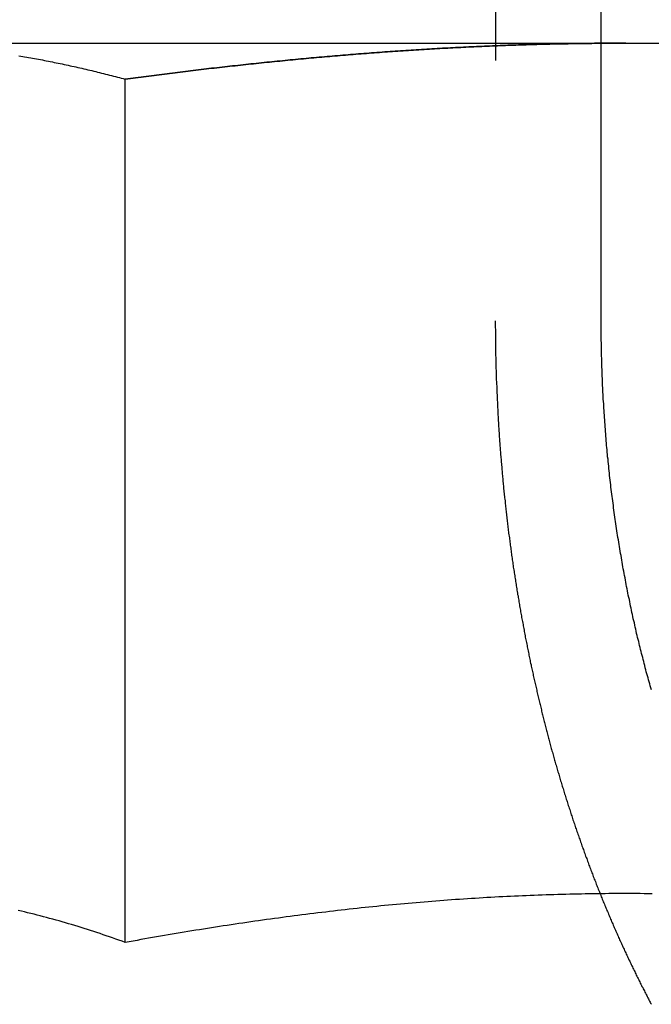
# Model space of a CAD drawing. Extents: x -610 to 351, y -384 to 202.
# Drawn here: x -412 to -409, y 113 to 119 of the extents above; entities that cross this region are included whole.
import ezdxf

# ---------------------------------------------------------------- set-up
doc = ezdxf.new("R2010")
doc.units = 0
doc.header["$LTSCALE"] = 20
doc.linetypes.add('VERDECKT', pattern=[0.375, 0.25, -0.125])
doc.layers.get('0').update_dxf_attribs({"linetype": 'CONTINUOUS'})
doc.layers.add('STEMPEL', color=3, linetype='CONTINUOUS')

# ---------------------------------------------------------------- blocks, each defined once
blk = doc.blocks.new('A$CCEF5D349')
at = {"color": 1, "linetype": 'VERDECKT', "extrusion": (0, 1, -2e-16)}
for p, q in [((118.2684, 92), (118.2684, 85.5)), ((118.87859, 85.5), (118.87859, 87.1))]:
    blk.add_line(p, q, dxfattribs=at)
at = {"color": 3, "linetype": 'CONTINUOUS', "extrusion": (0, 1, -2e-16)}
for p, q in [((118.87859, 87.1), (118.87859, 92)), ((114.69069, 87.1), (119.02082, 87.1)), ((119.02082, 87.1), (123.35094, 87.1)), ((116.13406, 81.91792), (116.13406, 86.89274))]:
    blk.add_line(p, q, dxfattribs=at)
at = {"color": 3}
for points in [[(115.52, 87.0276, 0), (115.532, 87.0257, 0), (115.543, 87.0238, 0), (115.554, 87.0218, 0), (115.566, 87.0198, 0), (115.577, 87.0178, 0), (115.589, 87.0157, 0), (115.6, 87.0137, 0), (115.611, 87.0116, 0), (115.623, 87.0095, 0), (115.634, 87.0074, 0), (115.645, 87.0052, 0), (115.657, 87.003, 0), (115.668, 87.0008, 0), (115.679, 86.9986, 0), (115.691, 86.9964, 0), (115.702, 86.9941, 0), (115.714, 86.9919, 0), (115.725, 86.9895, 0), (115.736, 86.9872, 0), (115.748, 86.9849, 0), (115.759, 86.9825, 0), (115.77, 86.9801, 0), (115.782, 86.9777, 0), (115.793, 86.9753, 0), (115.804, 86.9728, 0), (115.816, 86.9703, 0), (115.827, 86.9678, 0), (115.839, 86.9653, 0), (115.85, 86.9628, 0), (115.861, 86.9602, 0), (115.873, 86.9576, 0), (115.884, 86.955, 0), (115.895, 86.9524, 0), (115.907, 86.9498, 0), (115.918, 86.9471, 0), (115.929, 86.9444, 0), (115.941, 86.9417, 0), (115.952, 86.939, 0), (115.964, 86.9363, 0), (115.975, 86.9335, 0), (115.986, 86.9307, 0), (115.998, 86.9279, 0), (116.009, 86.9251, 0), (116.02, 86.9222, 0), (116.032, 86.9194, 0), (116.043, 86.9165, 0), (116.055, 86.9136, 0), (116.066, 86.9107, 0), (116.077, 86.9077, 0), (116.089, 86.9048, 0), (116.1, 86.9018, 0), (116.111, 86.8988, 0), (116.123, 86.8958, 0), (116.134, 86.8927, 0)], [(116.134, 86.8927, 0), (116.149, 86.8948, 0), (116.164, 86.8968, 0), (116.179, 86.8988, 0), (116.194, 86.9008, 0), (116.209, 86.9027, 0), (116.225, 86.9047, 0), (116.24, 86.9067, 0), (116.255, 86.9086, 0), (116.27, 86.9106, 0), (116.285, 86.9125, 0), (116.3, 86.9145, 0), (116.315, 86.9164, 0), (116.33, 86.9183, 0), (116.345, 86.9202, 0), (116.36, 86.9221, 0), (116.375, 86.924, 0), (116.39, 86.9259, 0), (116.406, 86.9278, 0), (116.421, 86.9297, 0), (116.436, 86.9315, 0), (116.451, 86.9334, 0), (116.466, 86.9352, 0), (116.481, 86.9371, 0), (116.496, 86.9389, 0), (116.511, 86.9407, 0), (116.526, 86.9425, 0), (116.541, 86.9443, 0), (116.557, 86.9461, 0), (116.572, 86.9479, 0), (116.587, 86.9497, 0), (116.602, 86.9514, 0), (116.617, 86.9532, 0), (116.632, 86.955, 0), (116.647, 86.9567, 0), (116.662, 86.9584, 0), (116.678, 86.9601, 0), (116.693, 86.9619, 0), (116.708, 86.9636, 0), (116.723, 86.9653, 0), (116.738, 86.9669, 0), (116.753, 86.9686, 0), (116.768, 86.9703, 0), (116.783, 86.972, 0), (116.799, 86.9736, 0), (116.814, 86.9752, 0), (116.829, 86.9769, 0), (116.844, 86.9785, 0), (116.859, 86.9801, 0), (116.874, 86.9817, 0), (116.889, 86.9833, 0), (116.904, 86.9849, 0), (116.92, 86.9865, 0), (116.935, 86.988, 0), (116.95, 86.9896, 0), (116.965, 86.9911, 0), (116.98, 86.9927, 0), (116.995, 86.9942, 0), (117.01, 86.9957, 0), (117.025, 86.9972, 0), (117.041, 86.9987, 0), (117.056, 87.0002, 0), (117.071, 87.0017, 0), (117.086, 87.0032, 0), (117.101, 87.0046, 0), (117.116, 87.0061, 0), (117.131, 87.0075, 0), (117.147, 87.0089, 0), (117.162, 87.0104, 0), (117.177, 87.0118, 0), (117.192, 87.0132, 0), (117.207, 87.0146, 0), (117.222, 87.0159, 0), (117.237, 87.0173, 0), (117.252, 87.0187, 0), (117.268, 87.02, 0), (117.283, 87.0214, 0), (117.298, 87.0227, 0), (117.313, 87.024, 0), (117.328, 87.0253, 0), (117.343, 87.0266, 0), (117.358, 87.0279, 0), (117.374, 87.0292, 0), (117.389, 87.0304, 0), (117.404, 87.0317, 0), (117.419, 87.0329, 0), (117.434, 87.0342, 0), (117.449, 87.0354, 0), (117.464, 87.0366, 0), (117.479, 87.0378, 0), (117.495, 87.039, 0), (117.51, 87.0402, 0), (117.525, 87.0413, 0), (117.54, 87.0425, 0), (117.555, 87.0436, 0), (117.57, 87.0448, 0), (117.585, 87.0459, 0), (117.601, 87.047, 0), (117.616, 87.0481, 0), (117.631, 87.0492, 0), (117.646, 87.0503, 0), (117.661, 87.0513, 0), (117.676, 87.0524, 0), (117.691, 87.0534, 0), (117.706, 87.0545, 0), (117.722, 87.0555, 0), (117.737, 87.0565, 0), (117.752, 87.0575, 0), (117.767, 87.0585, 0), (117.782, 87.0595, 0), (117.797, 87.0604, 0), (117.812, 87.0614, 0), (117.827, 87.0623, 0), (117.842, 87.0633, 0), (117.858, 87.0642, 0), (117.873, 87.0651, 0), (117.888, 87.066, 0), (117.903, 87.0669, 0), (117.918, 87.0678, 0), (117.933, 87.0686, 0), (117.948, 87.0695, 0), (117.963, 87.0703, 0), (117.979, 87.0712, 0), (117.994, 87.072, 0), (118.009, 87.0728, 0), (118.024, 87.0736, 0), (118.039, 87.0744, 0), (118.054, 87.0751, 0), (118.069, 87.0759, 0), (118.084, 87.0767, 0), (118.099, 87.0774, 0), (118.115, 87.0781, 0), (118.13, 87.0788, 0), (118.145, 87.0795, 0), (118.16, 87.0802, 0), (118.175, 87.0809, 0), (118.19, 87.0816, 0), (118.205, 87.0822, 0), (118.22, 87.0829, 0), (118.235, 87.0835, 0), (118.251, 87.0841, 0), (118.266, 87.0847, 0), (118.281, 87.0853, 0), (118.296, 87.0859, 0), (118.311, 87.0865, 0), (118.326, 87.0871, 0), (118.341, 87.0876, 0), (118.356, 87.0882, 0), (118.371, 87.0887, 0), (118.387, 87.0892, 0), (118.402, 87.0897, 0), (118.417, 87.0902, 0), (118.432, 87.0907, 0), (118.447, 87.0911, 0), (118.462, 87.0916, 0), (118.477, 87.0921, 0), (118.492, 87.0925, 0), (118.507, 87.0929, 0), (118.523, 87.0933, 0), (118.538, 87.0937, 0), (118.553, 87.0941, 0), (118.568, 87.0945, 0), (118.583, 87.0948, 0), (118.598, 87.0952, 0), (118.613, 87.0955, 0), (118.628, 87.0958, 0), (118.643, 87.0962, 0), (118.658, 87.0965, 0), (118.674, 87.0967, 0), (118.689, 87.097, 0), (118.704, 87.0973, 0), (118.719, 87.0975, 0), (118.734, 87.0978, 0), (118.749, 87.098, 0), (118.764, 87.0982, 0), (118.779, 87.0984, 0), (118.794, 87.0986, 0), (118.809, 87.0988, 0), (118.825, 87.099, 0), (118.84, 87.0991, 0), (118.855, 87.0993, 0), (118.87, 87.0994, 0), (118.885, 87.0995, 0), (118.9, 87.0996, 0), (118.915, 87.0997, 0), (118.93, 87.0998, 0), (118.945, 87.0998, 0), (118.96, 87.0999, 0), (118.976, 87.0999, 0), (118.991, 87.1, 0), (119.006, 87.1, 0), (119.021, 87.1, 0)], [(119.021, 87.1, 0), (119.044, 87.1, 0), (119.066, 87.0999, 0), (119.089, 87.0999, 0), (119.112, 87.0998, 0), (119.135, 87.0996, 0), (119.157, 87.0995, 0), (119.18, 87.0993, 0)], [(116.134, 81.9179, 0), (116.116, 81.9245, 0), (116.098, 81.931, 0), (116.08, 81.9374, 0), (116.061, 81.9438, 0), (116.043, 81.9501, 0), (116.025, 81.9564, 0), (116.007, 81.9626, 0), (115.989, 81.9687, 0), (115.971, 81.9747, 0), (115.953, 81.9807, 0), (115.934, 81.9866, 0), (115.916, 81.9924, 0), (115.898, 81.9981, 0), (115.88, 82.0038, 0), (115.862, 82.0095, 0), (115.844, 82.015, 0), (115.825, 82.0205, 0), (115.807, 82.0259, 0), (115.789, 82.0312, 0), (115.771, 82.0364, 0), (115.753, 82.0416, 0), (115.735, 82.0467, 0), (115.716, 82.0517, 0), (115.698, 82.0567, 0), (115.68, 82.0616, 0), (115.662, 82.0664, 0), (115.644, 82.0711, 0), (115.626, 82.0757, 0), (115.608, 82.0803, 0), (115.589, 82.0848, 0), (115.571, 82.0892, 0), (115.553, 82.0935, 0), (115.535, 82.0978, 0), (115.517, 82.1019, 0)], [(119.172, 82.1986, 0), (119.15, 82.1988, 0), (119.127, 82.199, 0), (119.104, 82.1992, 0), (119.082, 82.1993, 0), (119.059, 82.1994, 0), (119.036, 82.1994, 0), (119.014, 82.1994, 0), (118.991, 82.1994, 0), (118.968, 82.1993, 0), (118.946, 82.1992, 0), (118.923, 82.1991, 0), (118.901, 82.1989, 0), (118.878, 82.1987, 0), (118.855, 82.1984, 0), (118.833, 82.1981, 0), (118.81, 82.1978, 0), (118.787, 82.1974, 0), (118.765, 82.197, 0), (118.742, 82.1966, 0), (118.719, 82.1961, 0), (118.697, 82.1956, 0), (118.674, 82.195, 0), (118.651, 82.1944, 0), (118.629, 82.1938, 0), (118.606, 82.1931, 0), (118.583, 82.1924, 0), (118.561, 82.1917, 0), (118.538, 82.1909, 0), (118.515, 82.1901, 0), (118.492, 82.1892, 0), (118.47, 82.1884, 0), (118.447, 82.1874, 0), (118.424, 82.1865, 0), (118.402, 82.1855, 0), (118.379, 82.1844, 0), (118.356, 82.1834, 0), (118.334, 82.1823, 0), (118.311, 82.1811, 0), (118.288, 82.1799, 0), (118.266, 82.1787, 0), (118.243, 82.1775, 0), (118.22, 82.1762, 0), (118.198, 82.1749, 0), (118.175, 82.1735, 0), (118.152, 82.1721, 0), (118.13, 82.1707, 0), (118.107, 82.1692, 0), (118.084, 82.1677, 0), (118.062, 82.1662, 0), (118.039, 82.1646, 0), (118.016, 82.163, 0), (117.993, 82.1614, 0), (117.971, 82.1597, 0), (117.948, 82.158, 0), (117.925, 82.1562, 0), (117.903, 82.1545, 0), (117.88, 82.1526, 0), (117.857, 82.1508, 0), (117.835, 82.1489, 0), (117.812, 82.147, 0), (117.789, 82.145, 0), (117.766, 82.143, 0), (117.744, 82.141, 0), (117.721, 82.139, 0), (117.698, 82.1369, 0), (117.676, 82.1347, 0), (117.653, 82.1326, 0), (117.63, 82.1304, 0), (117.608, 82.1282, 0), (117.585, 82.1259, 0), (117.562, 82.1236, 0), (117.539, 82.1213, 0), (117.517, 82.1189, 0), (117.494, 82.1165, 0), (117.471, 82.1141, 0), (117.449, 82.1116, 0), (117.426, 82.1091, 0), (117.403, 82.1066, 0), (117.38, 82.104, 0), (117.358, 82.1014, 0), (117.335, 82.0988, 0), (117.312, 82.0961, 0), (117.29, 82.0934, 0), (117.267, 82.0907, 0), (117.244, 82.0879, 0), (117.221, 82.0852, 0), (117.199, 82.0823, 0), (117.176, 82.0795, 0), (117.153, 82.0766, 0), (117.13, 82.0737, 0), (117.108, 82.0708, 0), (117.085, 82.0678, 0), (117.062, 82.0648, 0), (117.04, 82.0618, 0), (117.017, 82.0587, 0), (116.994, 82.0556, 0), (116.972, 82.0525, 0), (116.949, 82.0493, 0), (116.926, 82.0462, 0), (116.903, 82.0429, 0), (116.881, 82.0397, 0), (116.858, 82.0364, 0), (116.835, 82.0332, 0), (116.813, 82.0298, 0), (116.79, 82.0265, 0), (116.767, 82.0231, 0), (116.745, 82.0197, 0), (116.722, 82.0163, 0), (116.699, 82.0128, 0), (116.677, 82.0093, 0), (116.654, 82.0058, 0), (116.631, 82.0023, 0), (116.609, 81.9987, 0), (116.586, 81.9951, 0), (116.563, 81.9915, 0), (116.541, 81.9878, 0), (116.518, 81.9842, 0), (116.495, 81.9805, 0), (116.473, 81.9767, 0), (116.45, 81.973, 0), (116.427, 81.9692, 0), (116.405, 81.9654, 0), (116.382, 81.9616, 0), (116.36, 81.9577, 0), (116.337, 81.9539, 0), (116.314, 81.95, 0), (116.292, 81.946, 0), (116.269, 81.9421, 0), (116.247, 81.9381, 0), (116.224, 81.9341, 0), (116.202, 81.9301, 0), (116.179, 81.9261, 0), (116.157, 81.922, 0), (116.134, 81.9179, 0)]]:
    blk.add_polyline3d(points, dxfattribs=at)
at = {"color": 1}
for points in [[(119.021, 87.1, 0), (119.006, 87.1, 0), (118.991, 87.1, 0), (118.976, 87.0999, 0), (118.96, 87.0999, 0), (118.945, 87.0998, 0), (118.93, 87.0998, 0), (118.915, 87.0997, 0), (118.9, 87.0996, 0), (118.885, 87.0995, 0), (118.87, 87.0994, 0), (118.855, 87.0993, 0), (118.84, 87.0991, 0), (118.825, 87.099, 0), (118.809, 87.0988, 0), (118.794, 87.0986, 0), (118.779, 87.0984, 0), (118.764, 87.0982, 0), (118.749, 87.098, 0), (118.734, 87.0978, 0), (118.719, 87.0975, 0), (118.704, 87.0973, 0), (118.689, 87.097, 0), (118.674, 87.0967, 0), (118.658, 87.0965, 0), (118.643, 87.0962, 0), (118.628, 87.0958, 0), (118.613, 87.0955, 0), (118.598, 87.0952, 0), (118.583, 87.0948, 0), (118.568, 87.0945, 0), (118.553, 87.0941, 0), (118.538, 87.0937, 0), (118.523, 87.0933, 0), (118.507, 87.0929, 0), (118.492, 87.0925, 0), (118.477, 87.0921, 0), (118.462, 87.0916, 0), (118.447, 87.0911, 0), (118.432, 87.0907, 0), (118.417, 87.0902, 0), (118.402, 87.0897, 0), (118.387, 87.0892, 0), (118.371, 87.0887, 0), (118.356, 87.0882, 0), (118.341, 87.0876, 0), (118.326, 87.0871, 0), (118.311, 87.0865, 0), (118.296, 87.0859, 0), (118.281, 87.0853, 0), (118.266, 87.0847, 0), (118.251, 87.0841, 0), (118.235, 87.0835, 0), (118.22, 87.0829, 0), (118.205, 87.0822, 0), (118.19, 87.0816, 0), (118.175, 87.0809, 0), (118.16, 87.0802, 0), (118.145, 87.0795, 0), (118.13, 87.0788, 0), (118.115, 87.0781, 0), (118.099, 87.0774, 0), (118.084, 87.0767, 0), (118.069, 87.0759, 0), (118.054, 87.0751, 0), (118.039, 87.0744, 0), (118.024, 87.0736, 0), (118.009, 87.0728, 0), (117.994, 87.072, 0), (117.979, 87.0712, 0), (117.963, 87.0703, 0), (117.948, 87.0695, 0), (117.933, 87.0686, 0), (117.918, 87.0678, 0), (117.903, 87.0669, 0), (117.888, 87.066, 0), (117.873, 87.0651, 0), (117.858, 87.0642, 0), (117.842, 87.0633, 0), (117.827, 87.0623, 0), (117.812, 87.0614, 0), (117.797, 87.0604, 0), (117.782, 87.0595, 0), (117.767, 87.0585, 0), (117.752, 87.0575, 0), (117.737, 87.0565, 0), (117.722, 87.0555, 0), (117.706, 87.0545, 0), (117.691, 87.0534, 0), (117.676, 87.0524, 0), (117.661, 87.0513, 0), (117.646, 87.0503, 0), (117.631, 87.0492, 0), (117.616, 87.0481, 0), (117.601, 87.047, 0), (117.585, 87.0459, 0), (117.57, 87.0448, 0), (117.555, 87.0436, 0), (117.54, 87.0425, 0), (117.525, 87.0413, 0), (117.51, 87.0402, 0), (117.495, 87.039, 0), (117.479, 87.0378, 0), (117.464, 87.0366, 0), (117.449, 87.0354, 0), (117.434, 87.0342, 0), (117.419, 87.0329, 0), (117.404, 87.0317, 0), (117.389, 87.0304, 0), (117.374, 87.0292, 0), (117.358, 87.0279, 0), (117.343, 87.0266, 0), (117.328, 87.0253, 0), (117.313, 87.024, 0), (117.298, 87.0227, 0), (117.283, 87.0214, 0), (117.268, 87.02, 0), (117.252, 87.0187, 0), (117.237, 87.0173, 0), (117.222, 87.0159, 0), (117.207, 87.0146, 0), (117.192, 87.0132, 0), (117.177, 87.0118, 0), (117.162, 87.0104, 0), (117.147, 87.0089, 0), (117.131, 87.0075, 0), (117.116, 87.0061, 0), (117.101, 87.0046, 0), (117.086, 87.0032, 0), (117.071, 87.0017, 0), (117.056, 87.0002, 0), (117.041, 86.9987, 0), (117.025, 86.9972, 0), (117.01, 86.9957, 0), (116.995, 86.9942, 0), (116.98, 86.9927, 0), (116.965, 86.9911, 0), (116.95, 86.9896, 0), (116.935, 86.988, 0), (116.92, 86.9865, 0), (116.904, 86.9849, 0), (116.889, 86.9833, 0), (116.874, 86.9817, 0), (116.859, 86.9801, 0), (116.844, 86.9785, 0), (116.829, 86.9769, 0), (116.814, 86.9752, 0), (116.799, 86.9736, 0), (116.783, 86.972, 0), (116.768, 86.9703, 0), (116.753, 86.9686, 0), (116.738, 86.9669, 0), (116.723, 86.9653, 0), (116.708, 86.9636, 0), (116.693, 86.9619, 0), (116.678, 86.9601, 0), (116.662, 86.9584, 0), (116.647, 86.9567, 0), (116.632, 86.955, 0), (116.617, 86.9532, 0), (116.602, 86.9514, 0), (116.587, 86.9497, 0), (116.572, 86.9479, 0), (116.557, 86.9461, 0), (116.542, 86.9443, 0), (116.526, 86.9425, 0), (116.511, 86.9407, 0), (116.496, 86.9389, 0), (116.481, 86.9371, 0), (116.466, 86.9352, 0), (116.451, 86.9334, 0), (116.436, 86.9315, 0), (116.421, 86.9297, 0), (116.406, 86.9278, 0), (116.39, 86.9259, 0), (116.375, 86.924, 0), (116.36, 86.9221, 0), (116.345, 86.9202, 0), (116.33, 86.9183, 0), (116.315, 86.9164, 0), (116.3, 86.9145, 0), (116.285, 86.9125, 0), (116.27, 86.9106, 0), (116.255, 86.9086, 0), (116.24, 86.9067, 0), (116.225, 86.9047, 0), (116.209, 86.9027, 0), (116.194, 86.9008, 0), (116.179, 86.8988, 0), (116.164, 86.8968, 0), (116.149, 86.8948, 0), (116.134, 86.8927, 0)], [(116.134, 86.8927, 0), (116.149, 86.8948, 0), (116.164, 86.8968, 0), (116.179, 86.8988, 0), (116.194, 86.9008, 0), (116.209, 86.9027, 0), (116.225, 86.9047, 0), (116.24, 86.9067, 0), (116.255, 86.9086, 0), (116.27, 86.9106, 0), (116.285, 86.9125, 0), (116.3, 86.9145, 0), (116.315, 86.9164, 0), (116.33, 86.9183, 0), (116.345, 86.9202, 0), (116.36, 86.9221, 0), (116.375, 86.924, 0), (116.39, 86.9259, 0), (116.406, 86.9278, 0), (116.421, 86.9297, 0), (116.436, 86.9315, 0), (116.451, 86.9334, 0), (116.466, 86.9352, 0), (116.481, 86.9371, 0), (116.496, 86.9389, 0), (116.511, 86.9407, 0), (116.526, 86.9425, 0), (116.541, 86.9443, 0), (116.557, 86.9461, 0), (116.572, 86.9479, 0), (116.587, 86.9497, 0), (116.602, 86.9514, 0), (116.617, 86.9532, 0), (116.632, 86.955, 0), (116.647, 86.9567, 0), (116.662, 86.9584, 0), (116.678, 86.9601, 0), (116.693, 86.9619, 0), (116.708, 86.9636, 0), (116.723, 86.9653, 0), (116.738, 86.9669, 0), (116.753, 86.9686, 0), (116.768, 86.9703, 0), (116.783, 86.972, 0), (116.799, 86.9736, 0), (116.814, 86.9752, 0), (116.829, 86.9769, 0), (116.844, 86.9785, 0), (116.859, 86.9801, 0), (116.874, 86.9817, 0), (116.889, 86.9833, 0), (116.904, 86.9849, 0), (116.92, 86.9865, 0), (116.935, 86.988, 0), (116.95, 86.9896, 0), (116.965, 86.9911, 0), (116.98, 86.9927, 0), (116.995, 86.9942, 0), (117.01, 86.9957, 0), (117.025, 86.9972, 0), (117.041, 86.9987, 0), (117.056, 87.0002, 0), (117.071, 87.0017, 0), (117.086, 87.0032, 0), (117.101, 87.0046, 0), (117.116, 87.0061, 0), (117.131, 87.0075, 0), (117.147, 87.0089, 0), (117.162, 87.0104, 0), (117.177, 87.0118, 0), (117.192, 87.0132, 0), (117.207, 87.0146, 0), (117.222, 87.0159, 0), (117.237, 87.0173, 0), (117.252, 87.0187, 0), (117.268, 87.02, 0), (117.283, 87.0214, 0), (117.298, 87.0227, 0), (117.313, 87.024, 0), (117.328, 87.0253, 0), (117.343, 87.0266, 0), (117.358, 87.0279, 0), (117.374, 87.0292, 0), (117.389, 87.0304, 0), (117.404, 87.0317, 0), (117.419, 87.0329, 0), (117.434, 87.0342, 0), (117.449, 87.0354, 0), (117.464, 87.0366, 0), (117.479, 87.0378, 0), (117.495, 87.039, 0), (117.51, 87.0402, 0), (117.525, 87.0413, 0), (117.54, 87.0425, 0), (117.555, 87.0436, 0), (117.57, 87.0448, 0), (117.585, 87.0459, 0), (117.601, 87.047, 0), (117.616, 87.0481, 0), (117.631, 87.0492, 0), (117.646, 87.0503, 0), (117.661, 87.0513, 0), (117.676, 87.0524, 0), (117.691, 87.0534, 0), (117.706, 87.0545, 0), (117.722, 87.0555, 0), (117.737, 87.0565, 0), (117.752, 87.0575, 0), (117.767, 87.0585, 0), (117.782, 87.0595, 0), (117.797, 87.0604, 0), (117.812, 87.0614, 0), (117.827, 87.0623, 0), (117.842, 87.0633, 0), (117.858, 87.0642, 0), (117.873, 87.0651, 0), (117.888, 87.066, 0), (117.903, 87.0669, 0), (117.918, 87.0678, 0), (117.933, 87.0686, 0), (117.948, 87.0695, 0), (117.963, 87.0703, 0), (117.979, 87.0712, 0), (117.994, 87.072, 0), (118.009, 87.0728, 0), (118.024, 87.0736, 0), (118.039, 87.0744, 0), (118.054, 87.0751, 0), (118.069, 87.0759, 0), (118.084, 87.0767, 0), (118.099, 87.0774, 0), (118.115, 87.0781, 0), (118.13, 87.0788, 0), (118.145, 87.0795, 0), (118.16, 87.0802, 0), (118.175, 87.0809, 0), (118.19, 87.0816, 0), (118.205, 87.0822, 0), (118.22, 87.0829, 0), (118.235, 87.0835, 0), (118.251, 87.0841, 0), (118.266, 87.0847, 0), (118.281, 87.0853, 0), (118.296, 87.0859, 0), (118.311, 87.0865, 0), (118.326, 87.0871, 0), (118.341, 87.0876, 0), (118.356, 87.0882, 0), (118.371, 87.0887, 0), (118.387, 87.0892, 0), (118.402, 87.0897, 0), (118.417, 87.0902, 0), (118.432, 87.0907, 0), (118.447, 87.0911, 0), (118.462, 87.0916, 0), (118.477, 87.0921, 0), (118.492, 87.0925, 0), (118.507, 87.0929, 0), (118.523, 87.0933, 0), (118.538, 87.0937, 0), (118.553, 87.0941, 0), (118.568, 87.0945, 0), (118.583, 87.0948, 0), (118.598, 87.0952, 0), (118.613, 87.0955, 0), (118.628, 87.0958, 0), (118.643, 87.0962, 0), (118.658, 87.0965, 0), (118.674, 87.0967, 0), (118.689, 87.097, 0), (118.704, 87.0973, 0), (118.719, 87.0975, 0), (118.734, 87.0978, 0), (118.749, 87.098, 0), (118.764, 87.0982, 0), (118.779, 87.0984, 0), (118.794, 87.0986, 0), (118.809, 87.0988, 0), (118.825, 87.099, 0), (118.84, 87.0991, 0), (118.855, 87.0993, 0), (118.87, 87.0994, 0), (118.885, 87.0995, 0), (118.9, 87.0996, 0), (118.915, 87.0997, 0), (118.93, 87.0998, 0), (118.945, 87.0998, 0), (118.96, 87.0999, 0), (118.976, 87.0999, 0), (118.991, 87.1, 0), (119.006, 87.1, 0), (119.021, 87.1, 0)], [(119.021, 87.1, 0), (119.006, 87.1, 0), (118.991, 87.1, 0), (118.976, 87.0999, 0), (118.96, 87.0999, 0), (118.945, 87.0998, 0), (118.93, 87.0998, 0), (118.915, 87.0997, 0), (118.9, 87.0996, 0), (118.885, 87.0995, 0), (118.87, 87.0994, 0), (118.855, 87.0993, 0), (118.84, 87.0991, 0), (118.825, 87.099, 0), (118.809, 87.0988, 0), (118.794, 87.0986, 0), (118.779, 87.0984, 0), (118.764, 87.0982, 0), (118.749, 87.098, 0), (118.734, 87.0978, 0), (118.719, 87.0975, 0), (118.704, 87.0973, 0), (118.689, 87.097, 0), (118.674, 87.0967, 0), (118.658, 87.0965, 0), (118.643, 87.0962, 0), (118.628, 87.0958, 0), (118.613, 87.0955, 0), (118.598, 87.0952, 0), (118.583, 87.0948, 0), (118.568, 87.0945, 0), (118.553, 87.0941, 0), (118.538, 87.0937, 0), (118.523, 87.0933, 0), (118.507, 87.0929, 0), (118.492, 87.0925, 0), (118.477, 87.0921, 0), (118.462, 87.0916, 0), (118.447, 87.0911, 0), (118.432, 87.0907, 0), (118.417, 87.0902, 0), (118.402, 87.0897, 0), (118.387, 87.0892, 0), (118.371, 87.0887, 0), (118.356, 87.0882, 0), (118.341, 87.0876, 0), (118.326, 87.0871, 0), (118.311, 87.0865, 0), (118.296, 87.0859, 0), (118.281, 87.0853, 0), (118.266, 87.0847, 0), (118.251, 87.0841, 0), (118.235, 87.0835, 0), (118.22, 87.0829, 0), (118.205, 87.0822, 0), (118.19, 87.0816, 0), (118.175, 87.0809, 0), (118.16, 87.0802, 0), (118.145, 87.0795, 0), (118.13, 87.0788, 0), (118.115, 87.0781, 0), (118.099, 87.0774, 0), (118.084, 87.0767, 0), (118.069, 87.0759, 0), (118.054, 87.0751, 0), (118.039, 87.0744, 0), (118.024, 87.0736, 0), (118.009, 87.0728, 0), (117.994, 87.072, 0), (117.979, 87.0712, 0), (117.963, 87.0703, 0), (117.948, 87.0695, 0), (117.933, 87.0686, 0), (117.918, 87.0678, 0), (117.903, 87.0669, 0), (117.888, 87.066, 0), (117.873, 87.0651, 0), (117.858, 87.0642, 0), (117.842, 87.0633, 0), (117.827, 87.0623, 0), (117.812, 87.0614, 0), (117.797, 87.0604, 0), (117.782, 87.0595, 0), (117.767, 87.0585, 0), (117.752, 87.0575, 0), (117.737, 87.0565, 0), (117.722, 87.0555, 0), (117.706, 87.0545, 0), (117.691, 87.0534, 0), (117.676, 87.0524, 0), (117.661, 87.0513, 0), (117.646, 87.0503, 0), (117.631, 87.0492, 0), (117.616, 87.0481, 0), (117.601, 87.047, 0), (117.585, 87.0459, 0), (117.57, 87.0448, 0), (117.555, 87.0436, 0), (117.54, 87.0425, 0), (117.525, 87.0413, 0), (117.51, 87.0402, 0), (117.495, 87.039, 0), (117.479, 87.0378, 0), (117.464, 87.0366, 0), (117.449, 87.0354, 0), (117.434, 87.0342, 0), (117.419, 87.0329, 0), (117.404, 87.0317, 0), (117.389, 87.0304, 0), (117.374, 87.0292, 0), (117.358, 87.0279, 0), (117.343, 87.0266, 0), (117.328, 87.0253, 0), (117.313, 87.024, 0), (117.298, 87.0227, 0), (117.283, 87.0214, 0), (117.268, 87.02, 0), (117.252, 87.0187, 0), (117.237, 87.0173, 0), (117.222, 87.0159, 0), (117.207, 87.0146, 0), (117.192, 87.0132, 0), (117.177, 87.0118, 0), (117.162, 87.0104, 0), (117.147, 87.0089, 0), (117.131, 87.0075, 0), (117.116, 87.0061, 0), (117.101, 87.0046, 0), (117.086, 87.0032, 0), (117.071, 87.0017, 0), (117.056, 87.0002, 0), (117.041, 86.9987, 0), (117.025, 86.9972, 0), (117.01, 86.9957, 0), (116.995, 86.9942, 0), (116.98, 86.9927, 0), (116.965, 86.9911, 0), (116.95, 86.9896, 0), (116.935, 86.988, 0), (116.92, 86.9865, 0), (116.904, 86.9849, 0), (116.889, 86.9833, 0), (116.874, 86.9817, 0), (116.859, 86.9801, 0), (116.844, 86.9785, 0), (116.829, 86.9769, 0), (116.814, 86.9752, 0), (116.799, 86.9736, 0), (116.783, 86.972, 0), (116.768, 86.9703, 0), (116.753, 86.9686, 0), (116.738, 86.9669, 0), (116.723, 86.9653, 0), (116.708, 86.9636, 0), (116.693, 86.9619, 0), (116.678, 86.9601, 0), (116.662, 86.9584, 0), (116.647, 86.9567, 0), (116.632, 86.955, 0), (116.617, 86.9532, 0), (116.602, 86.9514, 0), (116.587, 86.9497, 0), (116.572, 86.9479, 0), (116.557, 86.9461, 0), (116.542, 86.9443, 0), (116.526, 86.9425, 0), (116.511, 86.9407, 0), (116.496, 86.9389, 0), (116.481, 86.9371, 0), (116.466, 86.9352, 0), (116.451, 86.9334, 0), (116.436, 86.9315, 0), (116.421, 86.9297, 0), (116.406, 86.9278, 0), (116.39, 86.9259, 0), (116.375, 86.924, 0), (116.36, 86.9221, 0), (116.345, 86.9202, 0), (116.33, 86.9183, 0), (116.315, 86.9164, 0), (116.3, 86.9145, 0), (116.285, 86.9125, 0), (116.27, 86.9106, 0), (116.255, 86.9086, 0), (116.24, 86.9067, 0), (116.225, 86.9047, 0), (116.209, 86.9027, 0), (116.194, 86.9008, 0), (116.179, 86.8988, 0), (116.164, 86.8968, 0), (116.149, 86.8948, 0), (116.134, 86.8927, 0)], [(118.268, 85.5, 0), (118.268, 85.492, 0), (118.268, 85.4841, 0), (118.268, 85.4761, 0), (118.268, 85.4681, 0), (118.268, 85.4601, 0), (118.269, 85.4521, 0), (118.269, 85.4441, 0), (118.269, 85.436, 0), (118.269, 85.428, 0), (118.269, 85.42, 0), (118.269, 85.4119, 0), (118.269, 85.4038, 0), (118.269, 85.3958, 0), (118.269, 85.3877, 0), (118.269, 85.3796, 0), (118.269, 85.3715, 0), (118.269, 85.3633, 0), (118.269, 85.3552, 0), (118.27, 85.3471, 0), (118.27, 85.339, 0), (118.27, 85.3308, 0), (118.27, 85.3226, 0), (118.27, 85.3145, 0), (118.27, 85.3063, 0), (118.27, 85.2981, 0), (118.271, 85.2899, 0), (118.271, 85.2817, 0), (118.271, 85.2735, 0), (118.271, 85.2653, 0), (118.271, 85.2571, 0), (118.272, 85.2489, 0), (118.272, 85.2406, 0), (118.272, 85.2324, 0), (118.272, 85.2241, 0), (118.273, 85.2159, 0), (118.273, 85.2076, 0), (118.273, 85.1993, 0), (118.273, 85.191, 0), (118.274, 85.1827, 0), (118.274, 85.1744, 0), (118.274, 85.1661, 0), (118.274, 85.1578, 0), (118.275, 85.1495, 0), (118.275, 85.1412, 0), (118.275, 85.1329, 0), (118.276, 85.1245, 0), (118.276, 85.1162, 0), (118.276, 85.1078, 0), (118.277, 85.0995, 0), (118.277, 85.0911, 0), (118.277, 85.0828, 0), (118.278, 85.0744, 0), (118.278, 85.066, 0), (118.278, 85.0576, 0), (118.279, 85.0493, 0), (118.279, 85.0409, 0), (118.28, 85.0325, 0), (118.28, 85.0241, 0), (118.28, 85.0157, 0), (118.281, 85.0072, 0), (118.281, 84.9988, 0), (118.282, 84.9904, 0), (118.282, 84.982, 0), (118.283, 84.9735, 0), (118.283, 84.9651, 0), (118.283, 84.9567, 0), (118.284, 84.9482, 0), (118.284, 84.9398, 0), (118.285, 84.9313, 0), (118.285, 84.9229, 0), (118.286, 84.9144, 0), (118.286, 84.9059, 0), (118.287, 84.8975, 0), (118.287, 84.889, 0), (118.288, 84.8805, 0), (118.289, 84.8721, 0), (118.289, 84.8636, 0), (118.29, 84.8551, 0), (118.29, 84.8466, 0), (118.291, 84.8381, 0), (118.291, 84.8296, 0), (118.292, 84.8211, 0), (118.293, 84.8126, 0), (118.293, 84.8041, 0), (118.294, 84.7956, 0), (118.294, 84.7871, 0), (118.295, 84.7786, 0), (118.296, 84.7701, 0), (118.296, 84.7616, 0), (118.297, 84.753, 0), (118.298, 84.7445, 0), (118.298, 84.736, 0), (118.299, 84.7275, 0), (118.3, 84.719, 0), (118.3, 84.7104, 0), (118.301, 84.7019, 0), (118.302, 84.6934, 0), (118.302, 84.6849, 0), (118.303, 84.6763, 0), (118.304, 84.6678, 0), (118.305, 84.6593, 0), (118.305, 84.6507, 0), (118.306, 84.6422, 0), (118.307, 84.6336, 0), (118.308, 84.6251, 0), (118.308, 84.6166, 0), (118.309, 84.608, 0), (118.31, 84.5995, 0), (118.311, 84.591, 0), (118.311, 84.5824, 0), (118.312, 84.5739, 0), (118.313, 84.5653, 0), (118.314, 84.5568, 0), (118.315, 84.5483, 0), (118.316, 84.5397, 0), (118.316, 84.5312, 0), (118.317, 84.5226, 0), (118.318, 84.5141, 0), (118.319, 84.5056, 0), (118.32, 84.497, 0), (118.321, 84.4885, 0), (118.322, 84.48, 0), (118.323, 84.4714, 0), (118.324, 84.4629, 0), (118.324, 84.4544, 0), (118.325, 84.4458, 0), (118.326, 84.4373, 0), (118.327, 84.4288, 0), (118.328, 84.4202, 0), (118.329, 84.4117, 0), (118.33, 84.4032, 0), (118.331, 84.3947, 0), (118.332, 84.3861, 0), (118.333, 84.3776, 0), (118.334, 84.3691, 0), (118.335, 84.3606, 0), (118.336, 84.3521, 0), (118.337, 84.3436, 0), (118.338, 84.3351, 0), (118.339, 84.3266, 0), (118.34, 84.3181, 0), (118.341, 84.3096, 0), (118.342, 84.3011, 0), (118.343, 84.2926, 0), (118.344, 84.2841, 0), (118.345, 84.2756, 0), (118.347, 84.2671, 0), (118.348, 84.2586, 0), (118.349, 84.2501, 0), (118.35, 84.2417, 0), (118.351, 84.2332, 0), (118.352, 84.2247, 0), (118.353, 84.2162, 0), (118.354, 84.2078, 0), (118.355, 84.1993, 0), (118.357, 84.1909, 0), (118.358, 84.1824, 0), (118.359, 84.174, 0), (118.36, 84.1655, 0), (118.361, 84.1571, 0), (118.362, 84.1487, 0), (118.364, 84.1402, 0), (118.365, 84.1318, 0), (118.366, 84.1234, 0), (118.367, 84.115, 0), (118.369, 84.1065, 0), (118.37, 84.0981, 0), (118.371, 84.0897, 0), (118.372, 84.0813, 0), (118.373, 84.0729, 0), (118.375, 84.0646, 0), (118.376, 84.0562, 0), (118.377, 84.0478, 0), (118.379, 84.0394, 0), (118.38, 84.0311, 0), (118.381, 84.0227, 0), (118.382, 84.0143, 0), (118.384, 84.006, 0), (118.385, 83.9976, 0), (118.386, 83.9893, 0), (118.388, 83.981, 0), (118.389, 83.9726, 0), (118.39, 83.9643, 0), (118.392, 83.956, 0), (118.393, 83.9477, 0), (118.394, 83.9394, 0), (118.396, 83.9311, 0), (118.397, 83.9228, 0), (118.399, 83.9145, 0), (118.4, 83.9063, 0), (118.401, 83.898, 0), (118.403, 83.8897, 0), (118.404, 83.8815, 0), (118.406, 83.8732, 0), (118.407, 83.865, 0), (118.408, 83.8568, 0), (118.41, 83.8485, 0), (118.411, 83.8403, 0), (118.413, 83.8321, 0), (118.414, 83.8239, 0), (118.416, 83.8157, 0), (118.417, 83.8075, 0), (118.419, 83.7993, 0), (118.42, 83.7912, 0), (118.422, 83.783, 0), (118.423, 83.7748, 0), (118.424, 83.7667, 0), (118.426, 83.7585, 0), (118.428, 83.7504, 0), (118.429, 83.7423, 0), (118.431, 83.7342, 0), (118.432, 83.7261, 0), (118.434, 83.718, 0), (118.435, 83.7099, 0), (118.437, 83.7018, 0), (118.438, 83.6937, 0), (118.44, 83.6857, 0), (118.441, 83.6776, 0), (118.443, 83.6696, 0), (118.445, 83.6615, 0), (118.446, 83.6535, 0), (118.448, 83.6455, 0), (118.449, 83.6375, 0), (118.451, 83.6295, 0), (118.452, 83.6215, 0), (118.454, 83.6135, 0), (118.456, 83.6056, 0), (118.457, 83.5976, 0), (118.459, 83.5896, 0), (118.461, 83.5817, 0), (118.462, 83.5738, 0), (118.464, 83.5659, 0), (118.465, 83.558, 0), (118.467, 83.5501, 0), (118.469, 83.5422, 0), (118.47, 83.5343, 0), (118.472, 83.5264, 0), (118.474, 83.5186, 0), (118.475, 83.5107, 0), (118.477, 83.5029, 0), (118.479, 83.4951, 0), (118.481, 83.4873, 0), (118.482, 83.4795, 0), (118.484, 83.4717, 0), (118.486, 83.4639, 0), (118.487, 83.4561, 0), (118.489, 83.4484, 0), (118.491, 83.4406, 0), (118.493, 83.4329, 0), (118.494, 83.4252, 0), (118.496, 83.4174, 0), (118.498, 83.4097, 0), (118.5, 83.4021, 0), (118.501, 83.3944, 0), (118.503, 83.3867, 0), (118.505, 83.3791, 0), (118.507, 83.3714, 0), (118.508, 83.3638, 0), (118.51, 83.3562, 0), (118.512, 83.3486, 0), (118.514, 83.341, 0), (118.515, 83.3334, 0), (118.517, 83.3258, 0), (118.519, 83.3183, 0), (118.521, 83.3108, 0), (118.523, 83.3032, 0), (118.524, 83.2957, 0), (118.526, 83.2882, 0), (118.528, 83.2807, 0), (118.53, 83.2732, 0), (118.532, 83.2658, 0), (118.534, 83.2583, 0), (118.535, 83.2509, 0), (118.537, 83.2435, 0), (118.539, 83.2361, 0), (118.541, 83.2287, 0), (118.543, 83.2213, 0), (118.545, 83.2139, 0), (118.546, 83.2066, 0), (118.548, 83.1992, 0), (118.55, 83.1919, 0), (118.552, 83.1845, 0), (118.554, 83.1771, 0), (118.556, 83.1698, 0), (118.558, 83.1624, 0), (118.56, 83.155, 0), (118.562, 83.1476, 0), (118.563, 83.1402, 0), (118.565, 83.1328, 0), (118.567, 83.1254, 0), (118.569, 83.118, 0), (118.571, 83.1106, 0), (118.573, 83.1032, 0), (118.575, 83.0958, 0), (118.577, 83.0884, 0), (118.579, 83.0809, 0), (118.581, 83.0735, 0), (118.583, 83.0661, 0), (118.585, 83.0586, 0), (118.587, 83.0512, 0), (118.589, 83.0438, 0), (118.591, 83.0363, 0), (118.593, 83.0289, 0), (118.595, 83.0214, 0), (118.597, 83.014, 0), (118.6, 83.0065, 0), (118.602, 82.999, 0), (118.604, 82.9916, 0), (118.606, 82.9841, 0), (118.608, 82.9766, 0), (118.61, 82.9691, 0), (118.612, 82.9617, 0), (118.614, 82.9542, 0), (118.616, 82.9467, 0), (118.619, 82.9392, 0), (118.621, 82.9317, 0), (118.623, 82.9243, 0), (118.625, 82.9168, 0), (118.627, 82.9093, 0), (118.629, 82.9018, 0), (118.632, 82.8943, 0), (118.634, 82.8868, 0), (118.636, 82.8793, 0), (118.638, 82.8718, 0), (118.641, 82.8643, 0), (118.643, 82.8568, 0), (118.645, 82.8493, 0), (118.647, 82.8418, 0), (118.65, 82.8343, 0), (118.652, 82.8268, 0), (118.654, 82.8193, 0), (118.656, 82.8118, 0), (118.659, 82.8043, 0), (118.661, 82.7967, 0), (118.663, 82.7892, 0), (118.666, 82.7817, 0), (118.668, 82.7742, 0), (118.67, 82.7667, 0), (118.673, 82.7592, 0), (118.675, 82.7517, 0), (118.677, 82.7442, 0), (118.68, 82.7367, 0), (118.682, 82.7292, 0), (118.685, 82.7217, 0), (118.687, 82.7142, 0), (118.689, 82.7067, 0), (118.692, 82.6992, 0), (118.694, 82.6917, 0), (118.697, 82.6842, 0), (118.699, 82.6767, 0), (118.702, 82.6692, 0), (118.704, 82.6617, 0), (118.706, 82.6542, 0), (118.709, 82.6467, 0), (118.711, 82.6392, 0), (118.714, 82.6317, 0), (118.716, 82.6242, 0), (118.719, 82.6167, 0), (118.721, 82.6093, 0), (118.724, 82.6018, 0), (118.726, 82.5943, 0), (118.729, 82.5868, 0), (118.731, 82.5793, 0), (118.734, 82.5719, 0), (118.737, 82.5644, 0), (118.739, 82.5569, 0), (118.742, 82.5495, 0), (118.744, 82.542, 0), (118.747, 82.5345, 0), (118.749, 82.5271, 0), (118.752, 82.5196, 0), (118.755, 82.5122, 0), (118.757, 82.5047, 0), (118.76, 82.4973, 0), (118.763, 82.4899, 0), (118.765, 82.4824, 0), (118.768, 82.475, 0), (118.77, 82.4676, 0), (118.773, 82.4601, 0), (118.776, 82.4527, 0), (118.778, 82.4453, 0), (118.781, 82.4379, 0), (118.784, 82.4305, 0), (118.786, 82.4231, 0), (118.789, 82.4157, 0), (118.792, 82.4083, 0), (118.795, 82.4009, 0), (118.797, 82.3935, 0), (118.8, 82.3861, 0), (118.803, 82.3787, 0), (118.806, 82.3713, 0), (118.808, 82.364, 0), (118.811, 82.3566, 0), (118.814, 82.3492, 0), (118.817, 82.3419, 0), (118.819, 82.3345, 0), (118.822, 82.3272, 0), (118.825, 82.3199, 0), (118.828, 82.3125, 0), (118.831, 82.3052, 0), (118.833, 82.2979, 0), (118.836, 82.2906, 0), (118.839, 82.2832, 0), (118.842, 82.2759, 0), (118.845, 82.2686, 0), (118.848, 82.2613, 0), (118.85, 82.254, 0), (118.853, 82.2468, 0), (118.856, 82.2395, 0), (118.859, 82.2322, 0), (118.862, 82.225, 0), (118.865, 82.2177, 0), (118.868, 82.2104, 0), (118.871, 82.2032, 0), (118.874, 82.196, 0), (118.876, 82.1887, 0), (118.879, 82.1815, 0), (118.882, 82.1743, 0), (118.885, 82.1671, 0), (118.888, 82.1599, 0), (118.891, 82.1527, 0), (118.894, 82.1455, 0), (118.897, 82.1383, 0), (118.9, 82.1311, 0), (118.903, 82.124, 0), (118.906, 82.1168, 0), (118.909, 82.1097, 0), (118.912, 82.1025, 0), (118.915, 82.0954, 0), (118.918, 82.0883, 0), (118.921, 82.0811, 0), (118.924, 82.074, 0), (118.927, 82.0669, 0), (118.93, 82.0598, 0), (118.933, 82.0527, 0), (118.936, 82.0457, 0), (118.939, 82.0386, 0), (118.942, 82.0315, 0), (118.945, 82.0245, 0), (118.948, 82.0174, 0), (118.951, 82.0104, 0), (118.954, 82.0034, 0), (118.957, 81.9963, 0), (118.961, 81.9893, 0), (118.964, 81.9823, 0), (118.967, 81.9753, 0), (118.97, 81.9683, 0), (118.973, 81.9613, 0), (118.976, 81.9544, 0), (118.979, 81.9474, 0), (118.982, 81.9405, 0), (118.985, 81.9335, 0), (118.989, 81.9266, 0), (118.992, 81.9197, 0), (118.995, 81.9128, 0), (118.998, 81.9059, 0), (119.001, 81.899, 0), (119.004, 81.8921, 0), (119.007, 81.8852, 0), (119.011, 81.8783, 0), (119.014, 81.8715, 0), (119.017, 81.8646, 0), (119.02, 81.8578, 0), (119.023, 81.851, 0), (119.027, 81.8441, 0), (119.03, 81.8373, 0), (119.033, 81.8305, 0), (119.036, 81.8238, 0), (119.039, 81.817, 0), (119.043, 81.8102, 0), (119.046, 81.8035, 0), (119.049, 81.7967, 0), (119.052, 81.79, 0), (119.055, 81.7833, 0), (119.059, 81.7766, 0), (119.062, 81.7699, 0), (119.065, 81.7632, 0), (119.068, 81.7565, 0), (119.072, 81.7498, 0), (119.075, 81.7432, 0), (119.078, 81.7365, 0), (119.081, 81.7299, 0), (119.085, 81.7232, 0), (119.088, 81.7166, 0), (119.091, 81.71, 0), (119.095, 81.7034, 0), (119.098, 81.6969, 0), (119.101, 81.6903, 0), (119.104, 81.6837, 0), (119.108, 81.6772, 0), (119.111, 81.6707, 0), (119.114, 81.6641, 0), (119.118, 81.6576, 0), (119.121, 81.6511, 0), (119.124, 81.6447, 0), (119.128, 81.6382, 0), (119.131, 81.6317, 0), (119.134, 81.6253, 0), (119.138, 81.6188, 0), (119.141, 81.6124, 0), (119.144, 81.606, 0), (119.148, 81.5996, 0), (119.151, 81.5932, 0), (119.154, 81.5868, 0), (119.158, 81.5805, 0), (119.161, 81.5741, 0), (119.164, 81.5678, 0), (119.168, 81.5615, 0)], [(119.169, 83.3729, 0), (119.165, 83.3846, 0), (119.162, 83.3963, 0), (119.159, 83.408, 0), (119.155, 83.4197, 0), (119.152, 83.4314, 0), (119.149, 83.4431, 0), (119.146, 83.4547, 0), (119.142, 83.4664, 0), (119.139, 83.478, 0), (119.136, 83.4897, 0), (119.133, 83.5013, 0), (119.13, 83.5129, 0), (119.127, 83.5245, 0), (119.124, 83.5361, 0), (119.121, 83.5476, 0), (119.118, 83.5592, 0), (119.115, 83.5707, 0), (119.112, 83.5822, 0), (119.109, 83.5937, 0), (119.106, 83.6053, 0), (119.103, 83.6169, 0), (119.1, 83.6285, 0), (119.098, 83.6402, 0), (119.095, 83.6519, 0), (119.092, 83.6636, 0), (119.089, 83.6754, 0), (119.086, 83.6872, 0), (119.083, 83.6991, 0), (119.081, 83.711, 0), (119.078, 83.7229, 0), (119.075, 83.7349, 0), (119.072, 83.7469, 0), (119.07, 83.7589, 0), (119.067, 83.771, 0), (119.064, 83.7831, 0), (119.062, 83.7953, 0), (119.059, 83.8075, 0), (119.056, 83.8197, 0), (119.054, 83.8319, 0), (119.051, 83.8442, 0), (119.048, 83.8565, 0), (119.046, 83.8688, 0), (119.043, 83.8812, 0), (119.041, 83.8936, 0), (119.038, 83.906, 0), (119.035, 83.9185, 0), (119.033, 83.9309, 0), (119.03, 83.9435, 0), (119.028, 83.956, 0), (119.025, 83.9686, 0), (119.023, 83.9812, 0), (119.021, 83.9938, 0), (119.018, 84.0064, 0), (119.016, 84.0191, 0), (119.013, 84.0318, 0), (119.011, 84.0445, 0), (119.009, 84.0573, 0), (119.006, 84.07, 0), (119.004, 84.0828, 0), (119.002, 84.0957, 0), (118.999, 84.1085, 0), (118.997, 84.1214, 0), (118.995, 84.1342, 0), (118.993, 84.1472, 0), (118.99, 84.1601, 0), (118.988, 84.173, 0), (118.986, 84.186, 0), (118.984, 84.199, 0), (118.982, 84.212, 0), (118.98, 84.225, 0), (118.978, 84.238, 0), (118.975, 84.2511, 0), (118.973, 84.2642, 0), (118.971, 84.2773, 0), (118.969, 84.2904, 0), (118.967, 84.3035, 0), (118.965, 84.3166, 0), (118.963, 84.3298, 0), (118.961, 84.3429, 0), (118.96, 84.3561, 0), (118.958, 84.3693, 0), (118.956, 84.3825, 0), (118.954, 84.3958, 0), (118.952, 84.409, 0), (118.95, 84.4222, 0), (118.949, 84.4355, 0), (118.947, 84.4487, 0), (118.945, 84.462, 0), (118.943, 84.4753, 0), (118.942, 84.4886, 0), (118.94, 84.5019, 0), (118.938, 84.5152, 0), (118.937, 84.5285, 0), (118.935, 84.5419, 0), (118.934, 84.5552, 0), (118.932, 84.5685, 0), (118.93, 84.5819, 0), (118.929, 84.5952, 0), (118.927, 84.6086, 0), (118.926, 84.622, 0), (118.925, 84.6353, 0), (118.923, 84.6487, 0), (118.922, 84.6621, 0), (118.92, 84.6754, 0), (118.919, 84.6888, 0), (118.918, 84.7022, 0), (118.916, 84.7156, 0), (118.915, 84.729, 0), (118.914, 84.7423, 0), (118.913, 84.7557, 0), (118.911, 84.7691, 0), (118.91, 84.7825, 0), (118.909, 84.7958, 0), (118.908, 84.8092, 0), (118.907, 84.8226, 0), (118.906, 84.8359, 0), (118.905, 84.8493, 0), (118.904, 84.8626, 0), (118.903, 84.876, 0), (118.902, 84.8893, 0), (118.901, 84.9027, 0), (118.9, 84.916, 0), (118.899, 84.9293, 0), (118.898, 84.9426, 0), (118.897, 84.9559, 0), (118.896, 84.9692, 0), (118.895, 84.9825, 0), (118.894, 84.9958, 0), (118.894, 85.009, 0), (118.893, 85.0223, 0), (118.892, 85.0355, 0), (118.891, 85.0487, 0), (118.891, 85.062, 0), (118.89, 85.0752, 0), (118.889, 85.0884, 0), (118.889, 85.1015, 0), (118.888, 85.1147, 0), (118.887, 85.1278, 0), (118.887, 85.141, 0), (118.886, 85.1541, 0), (118.886, 85.1672, 0), (118.885, 85.1802, 0), (118.885, 85.1933, 0), (118.884, 85.2063, 0), (118.884, 85.2194, 0), (118.883, 85.2324, 0), (118.883, 85.2454, 0), (118.882, 85.2583, 0), (118.882, 85.2713, 0), (118.882, 85.2842, 0), (118.881, 85.2971, 0), (118.881, 85.3099, 0), (118.881, 85.3228, 0), (118.88, 85.3356, 0), (118.88, 85.3484, 0), (118.88, 85.3612, 0), (118.88, 85.374, 0), (118.879, 85.3867, 0), (118.879, 85.3994, 0), (118.879, 85.4121, 0), (118.879, 85.4247, 0), (118.879, 85.4373, 0), (118.879, 85.4499, 0), (118.879, 85.4625, 0), (118.879, 85.475, 0), (118.879, 85.4875, 0), (118.879, 85.5, 0)], [(116.134, 81.9179, 0), (116.116, 81.9245, 0), (116.098, 81.931, 0), (116.08, 81.9374, 0), (116.061, 81.9438, 0), (116.043, 81.9501, 0), (116.025, 81.9564, 0), (116.007, 81.9626, 0), (115.989, 81.9687, 0), (115.971, 81.9747, 0), (115.953, 81.9807, 0), (115.934, 81.9866, 0), (115.916, 81.9924, 0), (115.898, 81.9981, 0), (115.88, 82.0038, 0), (115.862, 82.0095, 0), (115.844, 82.015, 0), (115.825, 82.0205, 0), (115.807, 82.0259, 0), (115.789, 82.0312, 0), (115.771, 82.0364, 0), (115.753, 82.0416, 0), (115.735, 82.0467, 0), (115.716, 82.0517, 0), (115.698, 82.0567, 0), (115.68, 82.0616, 0), (115.662, 82.0664, 0), (115.644, 82.0711, 0), (115.626, 82.0757, 0), (115.608, 82.0803, 0), (115.589, 82.0848, 0), (115.571, 82.0892, 0), (115.553, 82.0935, 0), (115.535, 82.0978, 0), (115.517, 82.1019, 0)], [(119.172, 82.1986, 0), (119.15, 82.1988, 0), (119.127, 82.199, 0), (119.104, 82.1992, 0), (119.082, 82.1993, 0), (119.059, 82.1994, 0), (119.036, 82.1994, 0), (119.014, 82.1994, 0), (118.991, 82.1994, 0), (118.968, 82.1993, 0), (118.946, 82.1992, 0), (118.923, 82.1991, 0), (118.901, 82.1989, 0), (118.878, 82.1987, 0), (118.855, 82.1984, 0), (118.833, 82.1981, 0), (118.81, 82.1978, 0), (118.787, 82.1974, 0), (118.765, 82.197, 0), (118.742, 82.1966, 0), (118.719, 82.1961, 0), (118.697, 82.1956, 0), (118.674, 82.195, 0), (118.651, 82.1944, 0), (118.629, 82.1938, 0), (118.606, 82.1931, 0), (118.583, 82.1924, 0), (118.561, 82.1917, 0), (118.538, 82.1909, 0), (118.515, 82.1901, 0), (118.492, 82.1892, 0), (118.47, 82.1884, 0), (118.447, 82.1874, 0), (118.424, 82.1865, 0), (118.402, 82.1855, 0), (118.379, 82.1844, 0), (118.356, 82.1834, 0), (118.334, 82.1823, 0), (118.311, 82.1811, 0), (118.288, 82.1799, 0), (118.266, 82.1787, 0), (118.243, 82.1775, 0), (118.22, 82.1762, 0), (118.198, 82.1749, 0), (118.175, 82.1735, 0), (118.152, 82.1721, 0), (118.13, 82.1707, 0), (118.107, 82.1692, 0), (118.084, 82.1677, 0), (118.062, 82.1662, 0), (118.039, 82.1646, 0), (118.016, 82.163, 0), (117.993, 82.1614, 0), (117.971, 82.1597, 0), (117.948, 82.158, 0), (117.925, 82.1562, 0), (117.903, 82.1545, 0), (117.88, 82.1526, 0), (117.857, 82.1508, 0), (117.835, 82.1489, 0), (117.812, 82.147, 0), (117.789, 82.145, 0), (117.766, 82.143, 0), (117.744, 82.141, 0), (117.721, 82.139, 0), (117.698, 82.1369, 0), (117.676, 82.1347, 0), (117.653, 82.1326, 0), (117.63, 82.1304, 0), (117.608, 82.1282, 0), (117.585, 82.1259, 0), (117.562, 82.1236, 0), (117.539, 82.1213, 0), (117.517, 82.1189, 0), (117.494, 82.1165, 0), (117.471, 82.1141, 0), (117.449, 82.1116, 0), (117.426, 82.1091, 0), (117.403, 82.1066, 0), (117.38, 82.104, 0), (117.358, 82.1014, 0), (117.335, 82.0988, 0), (117.312, 82.0961, 0), (117.29, 82.0934, 0), (117.267, 82.0907, 0), (117.244, 82.0879, 0), (117.221, 82.0852, 0), (117.199, 82.0823, 0), (117.176, 82.0795, 0), (117.153, 82.0766, 0), (117.13, 82.0737, 0), (117.108, 82.0708, 0), (117.085, 82.0678, 0), (117.062, 82.0648, 0), (117.04, 82.0618, 0), (117.017, 82.0587, 0), (116.994, 82.0556, 0), (116.972, 82.0525, 0), (116.949, 82.0493, 0), (116.926, 82.0462, 0), (116.903, 82.0429, 0), (116.881, 82.0397, 0), (116.858, 82.0364, 0), (116.835, 82.0332, 0), (116.813, 82.0298, 0), (116.79, 82.0265, 0), (116.767, 82.0231, 0), (116.745, 82.0197, 0), (116.722, 82.0163, 0), (116.699, 82.0128, 0), (116.677, 82.0093, 0), (116.654, 82.0058, 0), (116.631, 82.0023, 0), (116.609, 81.9987, 0), (116.586, 81.9951, 0), (116.563, 81.9915, 0), (116.541, 81.9878, 0), (116.518, 81.9842, 0), (116.495, 81.9805, 0), (116.473, 81.9767, 0), (116.45, 81.973, 0), (116.427, 81.9692, 0), (116.405, 81.9654, 0), (116.382, 81.9616, 0), (116.36, 81.9577, 0), (116.337, 81.9539, 0), (116.314, 81.95, 0), (116.292, 81.946, 0), (116.269, 81.9421, 0), (116.247, 81.9381, 0), (116.224, 81.9341, 0), (116.202, 81.9301, 0), (116.179, 81.9261, 0), (116.157, 81.922, 0), (116.134, 81.9179, 0)]]:
    blk.add_polyline3d(points, dxfattribs=at)

msp = doc.modelspace()

# ---------------------------------------------------------------- block references
at = {"layer": 'STEMPEL'}
msp.add_blockref('A$CCEF5D349', (-528.0219, 31.7101), dxfattribs=at)

doc.saveas('drawing.dxf')
